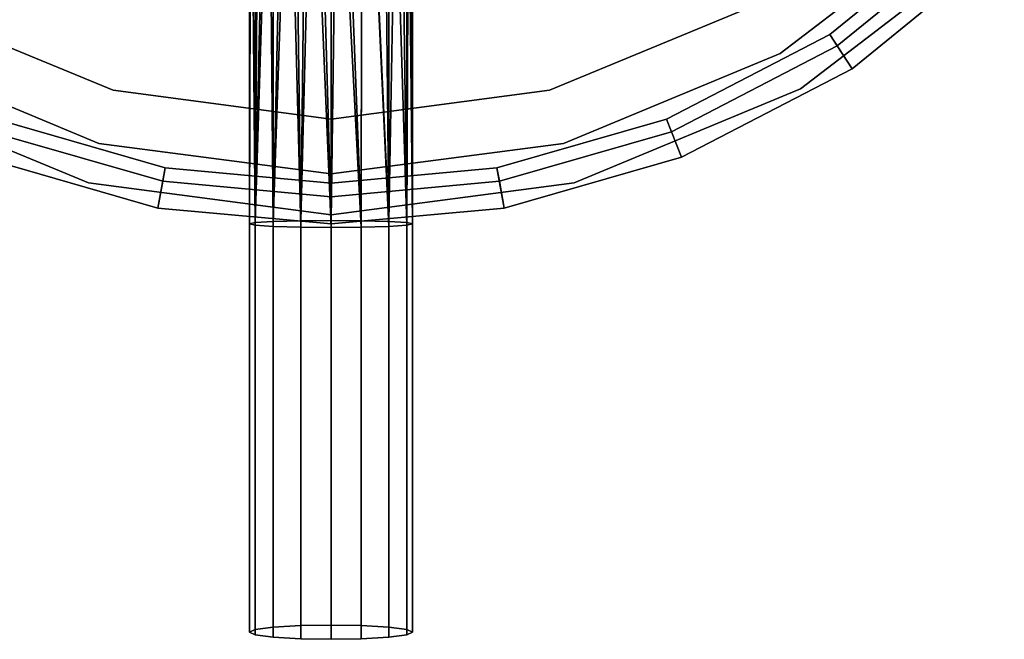
# Model space of a CAD drawing. Extents: x 0.033 to 0.103, y -0.191 to -0.09.
# Drawn here: x 0.057 to 0.093, y -0.191 to -0.168 of the extents above; entities that cross this region are included whole.
import ezdxf

# ---------------------------------------------------------------- set-up
doc = ezdxf.new("R2010")
doc.units = 0
for name, color, linetype in [('L0_CHROM1', 7, 'CONTINUOUS'), ('L1_CHROM', 7, 'CONTINUOUS'), ('L3_GEO_PO', 7, 'CONTINUOUS')]:
    doc.layers.add(name, color=color, linetype=linetype)

msp = doc.modelspace()

# ---------------------------------------------------------------- linework, layer by layer
at = {"layer": 'L0_CHROM1', "color": 253, "invisible_edges": 9}
for points in [[(0.091679, -0.164026, -0.108814), (0.087143, -0.169633, -0.108814), (0.086323, -0.168378, -0.108814), (0.091679, -0.164026, -0.108814)], [(0.086323, -0.168378, 0.000686), (0.091679, -0.164026, -0.108814), (0.086323, -0.168378, -0.108814), (0.086323, -0.168378, 0.000686)], [(0.091679, -0.164026, -0.108814), (0.086323, -0.168378, 0.000686), (0.091679, -0.164026, 0.000686), (0.091679, -0.164026, -0.108814)], [(0.086596, -0.168796, 0.001186), (0.091679, -0.164026, 0.000686), (0.086323, -0.168378, 0.000686), (0.086596, -0.168796, 0.001186)], [(0.091679, -0.164026, 0.000686), (0.086596, -0.168796, 0.001186), (0.092033, -0.16438, 0.001186), (0.091679, -0.164026, 0.000686)], [(0.087143, -0.169633, -0.108814), (0.091679, -0.164026, -0.108814), (0.09274, -0.165087, -0.108814), (0.087143, -0.169633, -0.108814)], [(0.087143, -0.169633, 0.001186), (0.092033, -0.16438, 0.001186), (0.086596, -0.168796, 0.001186), (0.087143, -0.169633, 0.001186)], [(0.092033, -0.16438, 0.001186), (0.087143, -0.169633, 0.001186), (0.09274, -0.165087, 0.001186), (0.092033, -0.16438, 0.001186)], [(0.09274, -0.165087, -0.108814), (0.087143, -0.169633, 0.001186), (0.087143, -0.169633, -0.108814), (0.09274, -0.165087, -0.108814)], [(0.087143, -0.169633, 0.001186), (0.09274, -0.165087, -0.108814), (0.09274, -0.165087, 0.001186), (0.087143, -0.169633, 0.001186)], [(0.086323, -0.168378, -0.108814), (0.080874, -0.172881, -0.108814), (0.080322, -0.171486, -0.108814), (0.086323, -0.168378, -0.108814)], [(0.080322, -0.171486, 0.000686), (0.086323, -0.168378, -0.108814), (0.080322, -0.171486, -0.108814), (0.080322, -0.171486, 0.000686)], [(0.086323, -0.168378, -0.108814), (0.080322, -0.171486, 0.000686), (0.086323, -0.168378, 0.000686), (0.086323, -0.168378, -0.108814)], [(0.080506, -0.171951, 0.001186), (0.086323, -0.168378, 0.000686), (0.080322, -0.171486, 0.000686), (0.080506, -0.171951, 0.001186)], [(0.086323, -0.168378, 0.000686), (0.080506, -0.171951, 0.001186), (0.086596, -0.168796, 0.001186), (0.086323, -0.168378, 0.000686)], [(0.080874, -0.172881, -0.108814), (0.086323, -0.168378, -0.108814), (0.087143, -0.169633, -0.108814), (0.080874, -0.172881, -0.108814)], [(0.080874, -0.172881, 0.001186), (0.086596, -0.168796, 0.001186), (0.080506, -0.171951, 0.001186), (0.080874, -0.172881, 0.001186)], [(0.086596, -0.168796, 0.001186), (0.080874, -0.172881, 0.001186), (0.087143, -0.169633, 0.001186), (0.086596, -0.168796, 0.001186)], [(0.087143, -0.169633, -0.108814), (0.080874, -0.172881, 0.001186), (0.080874, -0.172881, -0.108814), (0.087143, -0.169633, -0.108814)], [(0.080874, -0.172881, 0.001186), (0.087143, -0.169633, -0.108814), (0.087143, -0.169633, 0.001186), (0.080874, -0.172881, 0.001186)], [(0.05566, -0.171486, -0.108814), (0.061622, -0.174754, -0.108814), (0.055108, -0.172881, -0.108814), (0.05566, -0.171486, -0.108814)], [(0.061804, -0.173771, 0.001186), (0.05566, -0.171486, 0.000686), (0.055476, -0.171951, 0.001186), (0.061804, -0.173771, 0.001186)], [(0.061622, -0.174754, -0.108814), (0.05566, -0.171486, -0.108814), (0.061895, -0.173279, -0.108814), (0.061622, -0.174754, -0.108814)], [(0.05566, -0.171486, 0.000686), (0.061804, -0.173771, 0.001186), (0.061895, -0.173279, 0.000686), (0.05566, -0.171486, 0.000686)], [(0.05566, -0.171486, 0.000686), (0.061895, -0.173279, -0.108814), (0.05566, -0.171486, -0.108814), (0.05566, -0.171486, 0.000686)], [(0.061895, -0.173279, -0.108814), (0.05566, -0.171486, 0.000686), (0.061895, -0.173279, 0.000686), (0.061895, -0.173279, -0.108814)], [(0.080322, -0.171486, -0.108814), (0.07436, -0.174754, -0.108814), (0.074087, -0.173279, -0.108814), (0.080322, -0.171486, -0.108814)], [(0.074087, -0.173279, 0.000686), (0.080322, -0.171486, -0.108814), (0.074087, -0.173279, -0.108814), (0.074087, -0.173279, 0.000686)], [(0.080322, -0.171486, -0.108814), (0.074087, -0.173279, 0.000686), (0.080322, -0.171486, 0.000686), (0.080322, -0.171486, -0.108814)], [(0.074178, -0.173771, 0.001186), (0.080322, -0.171486, 0.000686), (0.074087, -0.173279, 0.000686), (0.074178, -0.173771, 0.001186)], [(0.080322, -0.171486, 0.000686), (0.074178, -0.173771, 0.001186), (0.080506, -0.171951, 0.001186), (0.080322, -0.171486, 0.000686)], [(0.07436, -0.174754, -0.108814), (0.080322, -0.171486, -0.108814), (0.080874, -0.172881, -0.108814), (0.07436, -0.174754, -0.108814)], [(0.061622, -0.174754, 0.001186), (0.055476, -0.171951, 0.001186), (0.055108, -0.172881, 0.001186), (0.061622, -0.174754, 0.001186)], [(0.055476, -0.171951, 0.001186), (0.061622, -0.174754, 0.001186), (0.061804, -0.173771, 0.001186), (0.055476, -0.171951, 0.001186)], [(0.07436, -0.174754, 0.001186), (0.080506, -0.171951, 0.001186), (0.074178, -0.173771, 0.001186), (0.07436, -0.174754, 0.001186)], [(0.080506, -0.171951, 0.001186), (0.07436, -0.174754, 0.001186), (0.080874, -0.172881, 0.001186), (0.080506, -0.171951, 0.001186)], [(0.061622, -0.174754, -0.108814), (0.055108, -0.172881, 0.001186), (0.055108, -0.172881, -0.108814), (0.061622, -0.174754, -0.108814)], [(0.055108, -0.172881, 0.001186), (0.061622, -0.174754, -0.108814), (0.061622, -0.174754, 0.001186), (0.055108, -0.172881, 0.001186)], [(0.080874, -0.172881, -0.108814), (0.07436, -0.174754, 0.001186), (0.07436, -0.174754, -0.108814), (0.080874, -0.172881, -0.108814)], [(0.07436, -0.174754, 0.001186), (0.080874, -0.172881, -0.108814), (0.080874, -0.172881, 0.001186), (0.07436, -0.174754, 0.001186)], [(0.061895, -0.173279, -0.108814), (0.067991, -0.175338, -0.108814), (0.061622, -0.174754, -0.108814), (0.061895, -0.173279, -0.108814)], [(0.067991, -0.174338, 0.001186), (0.061895, -0.173279, 0.000686), (0.061804, -0.173771, 0.001186), (0.067991, -0.174338, 0.001186)], [(0.067991, -0.175338, -0.108814), (0.061895, -0.173279, -0.108814), (0.067991, -0.173838, -0.108814), (0.067991, -0.175338, -0.108814)], [(0.061895, -0.173279, 0.000686), (0.067991, -0.174338, 0.001186), (0.067991, -0.173838, 0.000686), (0.061895, -0.173279, 0.000686)], [(0.061895, -0.173279, 0.000686), (0.067991, -0.173838, -0.108814), (0.061895, -0.173279, -0.108814), (0.061895, -0.173279, 0.000686)], [(0.067991, -0.173838, -0.108814), (0.061895, -0.173279, 0.000686), (0.067991, -0.173838, 0.000686), (0.067991, -0.173838, -0.108814)], [(0.074087, -0.173279, -0.108814), (0.067991, -0.175338, -0.108814), (0.067991, -0.173838, -0.108814), (0.074087, -0.173279, -0.108814)], [(0.067991, -0.175338, -0.108814), (0.074087, -0.173279, -0.108814), (0.07436, -0.174754, -0.108814), (0.067991, -0.175338, -0.108814)], [(0.067991, -0.173838, 0.000686), (0.074087, -0.173279, -0.108814), (0.067991, -0.173838, -0.108814), (0.067991, -0.173838, 0.000686)], [(0.074087, -0.173279, -0.108814), (0.067991, -0.173838, 0.000686), (0.074087, -0.173279, 0.000686), (0.074087, -0.173279, -0.108814)], [(0.067991, -0.173838, 0.000686), (0.074178, -0.173771, 0.001186), (0.074087, -0.173279, 0.000686), (0.067991, -0.173838, 0.000686)], [(0.067991, -0.175338, 0.001186), (0.061804, -0.173771, 0.001186), (0.061622, -0.174754, 0.001186), (0.067991, -0.175338, 0.001186)], [(0.061804, -0.173771, 0.001186), (0.067991, -0.175338, 0.001186), (0.067991, -0.174338, 0.001186), (0.061804, -0.173771, 0.001186)], [(0.067991, -0.174338, 0.001186), (0.07436, -0.174754, 0.001186), (0.074178, -0.173771, 0.001186), (0.067991, -0.174338, 0.001186)], [(0.074178, -0.173771, 0.001186), (0.067991, -0.173838, 0.000686), (0.067991, -0.174338, 0.001186), (0.074178, -0.173771, 0.001186)], [(0.07436, -0.174754, 0.001186), (0.067991, -0.174338, 0.001186), (0.067991, -0.175338, 0.001186), (0.07436, -0.174754, 0.001186)], [(0.067991, -0.175338, -0.108814), (0.061622, -0.174754, 0.001186), (0.061622, -0.174754, -0.108814), (0.067991, -0.175338, -0.108814)], [(0.061622, -0.174754, 0.001186), (0.067991, -0.175338, -0.108814), (0.067991, -0.175338, 0.001186), (0.061622, -0.174754, 0.001186)], [(0.07436, -0.174754, -0.108814), (0.067991, -0.175338, 0.001186), (0.067991, -0.175338, -0.108814), (0.07436, -0.174754, -0.108814)], [(0.067991, -0.175338, 0.001186), (0.07436, -0.174754, -0.108814), (0.07436, -0.174754, 0.001186), (0.067991, -0.175338, 0.001186)]]:
    msp.add_3dface(points, dxfattribs=at)
at = {"layer": 'L1_CHROM', "color": 253}
for points, invisible_edges in [([(0.065006, -0.154016, 0.066711), (0.065049, -0.154026, 0.065829), (0.064991, -0.175338, 0.066416), (0.065006, -0.154016, 0.066711)], 8), ([(0.065006, -0.154016, 0.066711), (0.064991, -0.175338, 0.066416), (0.065202, -0.175387, 0.06752), (0.065006, -0.154016, 0.066711)], 8), ([(0.065049, -0.154026, 0.065829), (0.065202, -0.17529, 0.065311), (0.064991, -0.175338, 0.066416), (0.065049, -0.154026, 0.065829)], 8), ([(0.065006, -0.154016, 0.066711), (0.065202, -0.175387, 0.06752), (0.06522, -0.154062, 0.067565), (0.065006, -0.154016, 0.066711)], 8), ([(0.065049, -0.154026, 0.065829), (0.065346, -0.154086, 0.065), (0.065202, -0.17529, 0.065311), (0.065049, -0.154026, 0.065829)], 8), ([(0.06522, -0.154062, 0.067565), (0.065202, -0.175387, 0.06752), (0.065672, -0.154145, 0.068319), (0.06522, -0.154062, 0.067565)], 8), ([(0.065346, -0.154086, 0.065), (0.06587, -0.154177, 0.064294), (0.065202, -0.17529, 0.065311), (0.065346, -0.154086, 0.065)], 8), ([(0.065672, -0.154145, 0.068319), (0.065202, -0.175387, 0.06752), (0.06587, -0.175431, 0.068537), (0.065672, -0.154145, 0.068319)], 8), ([(0.06587, -0.154177, 0.064294), (0.06587, -0.175246, 0.064294), (0.065202, -0.17529, 0.065311), (0.06587, -0.154177, 0.064294)], 8), ([(0.066323, -0.154239, 0.068909), (0.065672, -0.154145, 0.068319), (0.06587, -0.175431, 0.068537), (0.066323, -0.154239, 0.068909)], 8), ([(0.066576, -0.154267, 0.063771), (0.06587, -0.175246, 0.064294), (0.06587, -0.154177, 0.064294), (0.066576, -0.154267, 0.063771)], 8), ([(0.070114, -0.154177, 0.068535), (0.069143, -0.154291, 0.069185), (0.070112, -0.175431, 0.068537), (0.070114, -0.154177, 0.068535)], 8), ([(0.070485, -0.154115, 0.064748), (0.070112, -0.175246, 0.064294), (0.069895, -0.154208, 0.064098), (0.070485, -0.154115, 0.064748)], 8), ([(0.070485, -0.154115, 0.064748), (0.07078, -0.17529, 0.065311), (0.070112, -0.175246, 0.064294), (0.070485, -0.154115, 0.064748)], 8), ([(0.070114, -0.154177, 0.068535), (0.070112, -0.175431, 0.068537), (0.07078, -0.175387, 0.06752), (0.070114, -0.154177, 0.068535)], 8), ([(0.070763, -0.154061, 0.067564), (0.070114, -0.154177, 0.068535), (0.07078, -0.175387, 0.06752), (0.070763, -0.154061, 0.067564)], 8), ([(0.070861, -0.154041, 0.065543), (0.07078, -0.17529, 0.065311), (0.070485, -0.154115, 0.064748), (0.070861, -0.154041, 0.065543)], 8), ([(0.070991, -0.154013, 0.066416), (0.070763, -0.154061, 0.067564), (0.070991, -0.175338, 0.066416), (0.070991, -0.154013, 0.066416)], 8), ([(0.070763, -0.154061, 0.067564), (0.07078, -0.175387, 0.06752), (0.070991, -0.175338, 0.066416), (0.070763, -0.154061, 0.067564)], 8), ([(0.070861, -0.154041, 0.065543), (0.070991, -0.175338, 0.066416), (0.07078, -0.17529, 0.065311), (0.070861, -0.154041, 0.065543)], 8), ([(0.070991, -0.154013, 0.066416), (0.070991, -0.175338, 0.066416), (0.070861, -0.154041, 0.065543), (0.070991, -0.154013, 0.066416)], 8), ([(0.066887, -0.17546, 0.069205), (0.066323, -0.154239, 0.068909), (0.06587, -0.175431, 0.068537), (0.066887, -0.17546, 0.069205)], 8), ([(0.066887, -0.175217, 0.063626), (0.06587, -0.175246, 0.064294), (0.066576, -0.154267, 0.063771), (0.066887, -0.175217, 0.063626)], 8), ([(0.067118, -0.154311, 0.069286), (0.066323, -0.154239, 0.068909), (0.066887, -0.17546, 0.069205), (0.067118, -0.154311, 0.069286)], 8), ([(0.067405, -0.154326, 0.063474), (0.066887, -0.175217, 0.063626), (0.066576, -0.154267, 0.063771), (0.067405, -0.154326, 0.063474)], 8), ([(0.067991, -0.175469, 0.069416), (0.067118, -0.154311, 0.069286), (0.066887, -0.17546, 0.069205), (0.067991, -0.175469, 0.069416)], 8), ([(0.067991, -0.175207, 0.063416), (0.066887, -0.175217, 0.063626), (0.067405, -0.154326, 0.063474), (0.067991, -0.175207, 0.063416)], 8), ([(0.067991, -0.154338, 0.069416), (0.067118, -0.154311, 0.069286), (0.067991, -0.175469, 0.069416), (0.067991, -0.154338, 0.069416)], 8), ([(0.068286, -0.154335, 0.06343), (0.067991, -0.175207, 0.063416), (0.067405, -0.154326, 0.063474), (0.068286, -0.154335, 0.06343)], 8), ([(0.069143, -0.154291, 0.069185), (0.067991, -0.154338, 0.069416), (0.069095, -0.17546, 0.069205), (0.069143, -0.154291, 0.069185)], 8), ([(0.069095, -0.175217, 0.063626), (0.067991, -0.175207, 0.063416), (0.068286, -0.154335, 0.06343), (0.069095, -0.175217, 0.063626)], 8), ([(0.069095, -0.17546, 0.069205), (0.067991, -0.154338, 0.069416), (0.067991, -0.175469, 0.069416), (0.069095, -0.17546, 0.069205)], 8), ([(0.069141, -0.154291, 0.063645), (0.069095, -0.175217, 0.063626), (0.068286, -0.154335, 0.06343), (0.069141, -0.154291, 0.063645)], 8), ([(0.070112, -0.175246, 0.064294), (0.069095, -0.175217, 0.063626), (0.069141, -0.154291, 0.063645), (0.070112, -0.175246, 0.064294)], 8), ([(0.070112, -0.175431, 0.068537), (0.069143, -0.154291, 0.069185), (0.069095, -0.17546, 0.069205), (0.070112, -0.175431, 0.068537)], 8), ([(0.070112, -0.175246, 0.064294), (0.069141, -0.154291, 0.063645), (0.069895, -0.154208, 0.064098), (0.070112, -0.175246, 0.064294)], 8), ([(0.065202, -0.190242, 0.064003), (0.064991, -0.175338, 0.066416), (0.065202, -0.17529, 0.065311), (0.065202, -0.190242, 0.064003)], 9), ([(0.064991, -0.190338, 0.065103), (0.065202, -0.175387, 0.06752), (0.064991, -0.175338, 0.066416), (0.064991, -0.190338, 0.065103)], 9), ([(0.064991, -0.175338, 0.066416), (0.065202, -0.190242, 0.064003), (0.064991, -0.190338, 0.065103), (0.064991, -0.175338, 0.066416)], 9), ([(0.065202, -0.175387, 0.06752), (0.064991, -0.190338, 0.065103), (0.065202, -0.190435, 0.066203), (0.065202, -0.175387, 0.06752)], 9), ([(0.06587, -0.190154, 0.06299), (0.065202, -0.17529, 0.065311), (0.06587, -0.175246, 0.064294), (0.06587, -0.190154, 0.06299)], 9), ([(0.065202, -0.17529, 0.065311), (0.06587, -0.190154, 0.06299), (0.065202, -0.190242, 0.064003), (0.065202, -0.17529, 0.065311)], 9), ([(0.065202, -0.190435, 0.066203), (0.06587, -0.175431, 0.068537), (0.065202, -0.175387, 0.06752), (0.065202, -0.190435, 0.066203)], 9), ([(0.06587, -0.175431, 0.068537), (0.065202, -0.190435, 0.066203), (0.06587, -0.190523, 0.067217), (0.06587, -0.175431, 0.068537)], 9), ([(0.066887, -0.175217, 0.063626), (0.06587, -0.190154, 0.06299), (0.06587, -0.175246, 0.064294), (0.066887, -0.175217, 0.063626)], 9), ([(0.06587, -0.190154, 0.06299), (0.066887, -0.175217, 0.063626), (0.066887, -0.190095, 0.062325), (0.06587, -0.190154, 0.06299)], 9), ([(0.06587, -0.190523, 0.067217), (0.066887, -0.17546, 0.069205), (0.06587, -0.175431, 0.068537), (0.06587, -0.190523, 0.067217)], 9), ([(0.066887, -0.17546, 0.069205), (0.06587, -0.190523, 0.067217), (0.066887, -0.190581, 0.067882), (0.066887, -0.17546, 0.069205)], 9), ([(0.067991, -0.175207, 0.063416), (0.066887, -0.190095, 0.062325), (0.066887, -0.175217, 0.063626), (0.067991, -0.175207, 0.063416)], 9), ([(0.066887, -0.190095, 0.062325), (0.067991, -0.175207, 0.063416), (0.067991, -0.190077, 0.062115), (0.066887, -0.190095, 0.062325)], 9), ([(0.066887, -0.190581, 0.067882), (0.067991, -0.175469, 0.069416), (0.066887, -0.17546, 0.069205), (0.066887, -0.190581, 0.067882)], 9), ([(0.067991, -0.175469, 0.069416), (0.066887, -0.190581, 0.067882), (0.067991, -0.1906, 0.068092), (0.067991, -0.175469, 0.069416)], 9), ([(0.069095, -0.175217, 0.063626), (0.067991, -0.190077, 0.062115), (0.067991, -0.175207, 0.063416), (0.069095, -0.175217, 0.063626)], 9), ([(0.067991, -0.190077, 0.062115), (0.069095, -0.175217, 0.063626), (0.069095, -0.190095, 0.062325), (0.067991, -0.190077, 0.062115)], 9), ([(0.067991, -0.1906, 0.068092), (0.069095, -0.17546, 0.069205), (0.067991, -0.175469, 0.069416), (0.067991, -0.1906, 0.068092)], 9), ([(0.069095, -0.17546, 0.069205), (0.067991, -0.1906, 0.068092), (0.069095, -0.190581, 0.067882), (0.069095, -0.17546, 0.069205)], 9), ([(0.070112, -0.175246, 0.064294), (0.069095, -0.190095, 0.062325), (0.069095, -0.175217, 0.063626), (0.070112, -0.175246, 0.064294)], 9), ([(0.069095, -0.190095, 0.062325), (0.070112, -0.175246, 0.064294), (0.070112, -0.190154, 0.06299), (0.069095, -0.190095, 0.062325)], 9), ([(0.069095, -0.190581, 0.067882), (0.070112, -0.175431, 0.068537), (0.069095, -0.17546, 0.069205), (0.069095, -0.190581, 0.067882)], 9), ([(0.070112, -0.175431, 0.068537), (0.069095, -0.190581, 0.067882), (0.070112, -0.190523, 0.067217), (0.070112, -0.175431, 0.068537)], 9), ([(0.07078, -0.17529, 0.065311), (0.070112, -0.190154, 0.06299), (0.070112, -0.175246, 0.064294), (0.07078, -0.17529, 0.065311)], 9), ([(0.070112, -0.190154, 0.06299), (0.07078, -0.17529, 0.065311), (0.07078, -0.190242, 0.064003), (0.070112, -0.190154, 0.06299)], 9), ([(0.070112, -0.175431, 0.068537), (0.07078, -0.190435, 0.066203), (0.07078, -0.175387, 0.06752), (0.070112, -0.175431, 0.068537)], 9), ([(0.07078, -0.190435, 0.066203), (0.070112, -0.175431, 0.068537), (0.070112, -0.190523, 0.067217), (0.07078, -0.190435, 0.066203)], 9), ([(0.070991, -0.175338, 0.066416), (0.07078, -0.190242, 0.064003), (0.07078, -0.17529, 0.065311), (0.070991, -0.175338, 0.066416)], 9), ([(0.07078, -0.190242, 0.064003), (0.070991, -0.175338, 0.066416), (0.070991, -0.190338, 0.065103), (0.07078, -0.190242, 0.064003)], 9), ([(0.07078, -0.175387, 0.06752), (0.070991, -0.190338, 0.065103), (0.070991, -0.175338, 0.066416), (0.07078, -0.175387, 0.06752)], 9), ([(0.070991, -0.190338, 0.065103), (0.07078, -0.175387, 0.06752), (0.07078, -0.190435, 0.066203), (0.070991, -0.190338, 0.065103)], 9), ([(0.065202, -0.190242, 0.064003), (0.07078, -0.190242, 0.064003), (0.064991, -0.190338, 0.065103), (0.065202, -0.190242, 0.064003)], 11), ([(0.064991, -0.190338, 0.065103), (0.07078, -0.190242, 0.064003), (0.070991, -0.190338, 0.065103), (0.064991, -0.190338, 0.065103)], 13), ([(0.064991, -0.190338, 0.065103), (0.070991, -0.190338, 0.065103), (0.065202, -0.190435, 0.066203), (0.064991, -0.190338, 0.065103)], 11), ([(0.06587, -0.190154, 0.06299), (0.070112, -0.190154, 0.06299), (0.065202, -0.190242, 0.064003), (0.06587, -0.190154, 0.06299)], 11), ([(0.065202, -0.190242, 0.064003), (0.070112, -0.190154, 0.06299), (0.07078, -0.190242, 0.064003), (0.065202, -0.190242, 0.064003)], 13), ([(0.065202, -0.190435, 0.066203), (0.070991, -0.190338, 0.065103), (0.07078, -0.190435, 0.066203), (0.065202, -0.190435, 0.066203)], 13), ([(0.066887, -0.190095, 0.062325), (0.069095, -0.190095, 0.062325), (0.06587, -0.190154, 0.06299), (0.066887, -0.190095, 0.062325)], 11), ([(0.06587, -0.190154, 0.06299), (0.069095, -0.190095, 0.062325), (0.070112, -0.190154, 0.06299), (0.06587, -0.190154, 0.06299)], 13), ([(0.069095, -0.190095, 0.062325), (0.066887, -0.190095, 0.062325), (0.067991, -0.190077, 0.062115), (0.069095, -0.190095, 0.062325)], 9), ([(0.065202, -0.190435, 0.066203), (0.07078, -0.190435, 0.066203), (0.06587, -0.190523, 0.067217), (0.065202, -0.190435, 0.066203)], 11), ([(0.06587, -0.190523, 0.067217), (0.07078, -0.190435, 0.066203), (0.070112, -0.190523, 0.067217), (0.06587, -0.190523, 0.067217)], 13), ([(0.06587, -0.190523, 0.067217), (0.070112, -0.190523, 0.067217), (0.066887, -0.190581, 0.067882), (0.06587, -0.190523, 0.067217)], 11), ([(0.066887, -0.190581, 0.067882), (0.070112, -0.190523, 0.067217), (0.069095, -0.190581, 0.067882), (0.066887, -0.190581, 0.067882)], 13), ([(0.066887, -0.190581, 0.067882), (0.069095, -0.190581, 0.067882), (0.067991, -0.1906, 0.068092), (0.066887, -0.190581, 0.067882)], 9)]:
    msp.add_3dface(points, dxfattribs=dict(at, invisible_edges=invisible_edges))
at = {"layer": 'L3_GEO_PO', "color": 8}
for points, invisible_edges in [([(0.059071, -0.107176, 0.01942), (0.068, -0.175, 0.01942), (0.068, -0.106, 0.01942), (0.059071, -0.107176, 0.01942)], 11), ([(0.068, -0.106, 0.01942), (0.068, -0.175, 0.01942), (0.076929, -0.173824, 0.01942), (0.068, -0.106, 0.01942)], 13), ([(0.068, -0.106, 0.01942), (0.076929, -0.173824, 0.01942), (0.076929, -0.107176, 0.01942), (0.068, -0.106, 0.01942)], 11), ([(0.05075, -0.110622, 0.01942), (0.059071, -0.173824, 0.01942), (0.059071, -0.107176, 0.01942), (0.05075, -0.110622, 0.01942)], 11), ([(0.059071, -0.107176, 0.01942), (0.059071, -0.173824, 0.01942), (0.068, -0.175, 0.01942), (0.059071, -0.107176, 0.01942)], 13), ([(0.076929, -0.107176, 0.01942), (0.076929, -0.173824, 0.01942), (0.08525, -0.170378, 0.01942), (0.076929, -0.107176, 0.01942)], 13), ([(0.076929, -0.107176, 0.01942), (0.08525, -0.170378, 0.01942), (0.08525, -0.110622, 0.01942), (0.076929, -0.107176, 0.01942)], 11), ([(0.059459, -0.172376, -0.1), (0.059459, -0.108624, -0.1), (0.068, -0.1075, -0.1), (0.059459, -0.172376, -0.1)], 13), ([(0.059459, -0.172376, -0.1), (0.068, -0.1075, -0.1), (0.068, -0.1735, -0.1), (0.059459, -0.172376, -0.1)], 11), ([(0.068, -0.1735, -0.1), (0.068, -0.1075, -0.1), (0.076541, -0.108624, -0.1), (0.068, -0.1735, -0.1)], 13), ([(0.0515, -0.169079, -0.1), (0.0515, -0.111921, -0.1), (0.059459, -0.108624, -0.1), (0.0515, -0.169079, -0.1)], 13), ([(0.0515, -0.169079, -0.1), (0.059459, -0.108624, -0.1), (0.059459, -0.172376, -0.1), (0.0515, -0.169079, -0.1)], 11), ([(0.068, -0.1735, -0.1), (0.076541, -0.108624, -0.1), (0.076541, -0.172376, -0.1), (0.068, -0.1735, -0.1)], 11), ([(0.076541, -0.172376, -0.1), (0.076541, -0.108624, -0.1), (0.0845, -0.111921, -0.1), (0.076541, -0.172376, -0.1)], 13), ([(0.059981, -0.170427, 0.01742), (0.059981, -0.110573, 0.01742), (0.068, -0.109517, 0.01742), (0.059981, -0.170427, 0.01742)], 13), ([(0.059981, -0.170427, 0.01742), (0.068, -0.109517, 0.01742), (0.068, -0.171483, 0.01742), (0.059981, -0.170427, 0.01742)], 11), ([(0.059981, -0.110573, -0.097), (0.068, -0.171483, -0.097), (0.068, -0.109517, -0.097), (0.059981, -0.110573, -0.097)], 11), ([(0.068, -0.171483, 0.01742), (0.068, -0.109517, 0.01742), (0.076019, -0.110573, 0.01742), (0.068, -0.171483, 0.01742)], 13), ([(0.068, -0.109517, -0.097), (0.068, -0.171483, -0.097), (0.076019, -0.170427, -0.097), (0.068, -0.109517, -0.097)], 13), ([(0.068, -0.109517, -0.097), (0.076019, -0.170427, -0.097), (0.076019, -0.110573, -0.097), (0.068, -0.109517, -0.097)], 11), ([(0.05075, -0.110622, 0.01942), (0.05075, -0.170378, 0.01942), (0.059071, -0.173824, 0.01942), (0.05075, -0.110622, 0.01942)], 13), ([(0.052509, -0.167332, 0.01742), (0.059981, -0.110573, 0.01742), (0.059981, -0.170427, 0.01742), (0.052509, -0.167332, 0.01742)], 11), ([(0.052509, -0.113668, -0.097), (0.059981, -0.170427, -0.097), (0.059981, -0.110573, -0.097), (0.052509, -0.113668, -0.097)], 11), ([(0.059981, -0.110573, -0.097), (0.059981, -0.170427, -0.097), (0.068, -0.171483, -0.097), (0.059981, -0.110573, -0.097)], 13), ([(0.068, -0.171483, 0.01742), (0.076019, -0.110573, 0.01742), (0.076019, -0.170427, 0.01742), (0.068, -0.171483, 0.01742)], 11), ([(0.076019, -0.170427, 0.01742), (0.076019, -0.110573, 0.01742), (0.083491, -0.113668, 0.01742), (0.076019, -0.170427, 0.01742)], 13), ([(0.076019, -0.110573, -0.097), (0.076019, -0.170427, -0.097), (0.083491, -0.167332, -0.097), (0.076019, -0.110573, -0.097)], 13), ([(0.08525, -0.110622, 0.01942), (0.08525, -0.170378, 0.01942), (0.092395, -0.164895, 0.01942), (0.08525, -0.110622, 0.01942)], 13), ([(0.076541, -0.172376, -0.1), (0.0845, -0.111921, -0.1), (0.0845, -0.169079, -0.1), (0.076541, -0.172376, -0.1)], 11), ([(0.0845, -0.169079, -0.1), (0.0845, -0.111921, -0.1), (0.091335, -0.117165, -0.1), (0.0845, -0.169079, -0.1)], 13), ([(0.052509, -0.113668, -0.097), (0.052509, -0.167332, -0.097), (0.059981, -0.170427, -0.097), (0.052509, -0.113668, -0.097)], 13), ([(0.076019, -0.170427, 0.01742), (0.083491, -0.113668, 0.01742), (0.083491, -0.167332, 0.01742), (0.076019, -0.170427, 0.01742)], 11), ([(0.0845, -0.169079, -0.1), (0.091335, -0.117165, -0.1), (0.091335, -0.163835, -0.1), (0.0845, -0.169079, -0.1)], 11), ([(0.08525, -0.170378), (0.0845, -0.169079), (0.091335, -0.163835), (0.08525, -0.170378)], 13), ([(0.091335, -0.163835, -0.1), (0.0845, -0.169079), (0.0845, -0.169079, -0.1), (0.091335, -0.163835, -0.1)], 9), ([(0.0845, -0.169079), (0.091335, -0.163835, -0.1), (0.091335, -0.163835), (0.0845, -0.169079)], 9), ([(0.08525, -0.170378), (0.091335, -0.163835), (0.092395, -0.164895), (0.08525, -0.170378)], 11), ([(0.092395, -0.164895), (0.08525, -0.170378, 0.01942), (0.08525, -0.170378), (0.092395, -0.164895)], 9), ([(0.08525, -0.170378, 0.01942), (0.092395, -0.164895), (0.092395, -0.164895, 0.01942), (0.08525, -0.170378, 0.01942)], 9), ([(0.052509, -0.167332, -0.097), (0.059981, -0.170427, 0.01742), (0.059981, -0.170427, -0.097), (0.052509, -0.167332, -0.097)], 9), ([(0.059981, -0.170427, 0.01742), (0.052509, -0.167332, -0.097), (0.052509, -0.167332, 0.01742), (0.059981, -0.170427, 0.01742)], 9), ([(0.076019, -0.170427, 0.01742), (0.083491, -0.167332, -0.097), (0.076019, -0.170427, -0.097), (0.076019, -0.170427, 0.01742)], 9), ([(0.083491, -0.167332, -0.097), (0.076019, -0.170427, 0.01742), (0.083491, -0.167332, 0.01742), (0.083491, -0.167332, -0.097)], 9), ([(0.05075, -0.170378), (0.0515, -0.169079), (0.059071, -0.173824), (0.05075, -0.170378)], 11), ([(0.059071, -0.173824), (0.0515, -0.169079), (0.059459, -0.172376), (0.059071, -0.173824)], 13), ([(0.059459, -0.172376), (0.0515, -0.169079, -0.1), (0.059459, -0.172376, -0.1), (0.059459, -0.172376)], 9), ([(0.0515, -0.169079, -0.1), (0.059459, -0.172376), (0.0515, -0.169079), (0.0515, -0.169079, -0.1)], 9), ([(0.076929, -0.173824), (0.076541, -0.172376), (0.0845, -0.169079), (0.076929, -0.173824)], 13), ([(0.0845, -0.169079, -0.1), (0.076541, -0.172376), (0.076541, -0.172376, -0.1), (0.0845, -0.169079, -0.1)], 9), ([(0.076541, -0.172376), (0.0845, -0.169079, -0.1), (0.0845, -0.169079), (0.076541, -0.172376)], 9), ([(0.076929, -0.173824), (0.0845, -0.169079), (0.08525, -0.170378), (0.076929, -0.173824)], 11), ([(0.059071, -0.173824, 0.01942), (0.05075, -0.170378), (0.059071, -0.173824), (0.059071, -0.173824, 0.01942)], 9), ([(0.05075, -0.170378), (0.059071, -0.173824, 0.01942), (0.05075, -0.170378, 0.01942), (0.05075, -0.170378)], 9), ([(0.059981, -0.170427, -0.097), (0.068, -0.171483, 0.01742), (0.068, -0.171483, -0.097), (0.059981, -0.170427, -0.097)], 9), ([(0.068, -0.171483, 0.01742), (0.059981, -0.170427, -0.097), (0.059981, -0.170427, 0.01742), (0.068, -0.171483, 0.01742)], 9), ([(0.068, -0.171483, 0.01742), (0.076019, -0.170427, -0.097), (0.068, -0.171483, -0.097), (0.068, -0.171483, 0.01742)], 9), ([(0.076019, -0.170427, -0.097), (0.068, -0.171483, 0.01742), (0.076019, -0.170427, 0.01742), (0.076019, -0.170427, -0.097)], 9), ([(0.08525, -0.170378), (0.076929, -0.173824, 0.01942), (0.076929, -0.173824), (0.08525, -0.170378)], 9), ([(0.076929, -0.173824, 0.01942), (0.08525, -0.170378), (0.08525, -0.170378, 0.01942), (0.076929, -0.173824, 0.01942)], 9), ([(0.059071, -0.173824), (0.059459, -0.172376), (0.068, -0.175), (0.059071, -0.173824)], 11), ([(0.068, -0.175), (0.059459, -0.172376), (0.068, -0.1735), (0.068, -0.175)], 13), ([(0.068, -0.1735), (0.059459, -0.172376, -0.1), (0.068, -0.1735, -0.1), (0.068, -0.1735)], 9), ([(0.059459, -0.172376, -0.1), (0.068, -0.1735), (0.059459, -0.172376), (0.059459, -0.172376, -0.1)], 9), ([(0.068, -0.175), (0.068, -0.1735), (0.076541, -0.172376), (0.068, -0.175)], 13), ([(0.068, -0.175), (0.076541, -0.172376), (0.076929, -0.173824), (0.068, -0.175)], 11), ([(0.076541, -0.172376, -0.1), (0.068, -0.1735), (0.068, -0.1735, -0.1), (0.076541, -0.172376, -0.1)], 9), ([(0.068, -0.1735), (0.076541, -0.172376, -0.1), (0.076541, -0.172376), (0.068, -0.1735)], 9), ([(0.068, -0.175, 0.01942), (0.059071, -0.173824), (0.068, -0.175), (0.068, -0.175, 0.01942)], 9), ([(0.059071, -0.173824), (0.068, -0.175, 0.01942), (0.059071, -0.173824, 0.01942), (0.059071, -0.173824)], 9), ([(0.076929, -0.173824), (0.068, -0.175, 0.01942), (0.068, -0.175), (0.076929, -0.173824)], 9), ([(0.068, -0.175, 0.01942), (0.076929, -0.173824), (0.076929, -0.173824, 0.01942), (0.068, -0.175, 0.01942)], 9)]:
    msp.add_3dface(points, dxfattribs=dict(at, invisible_edges=invisible_edges))

doc.saveas('drawing.dxf')
